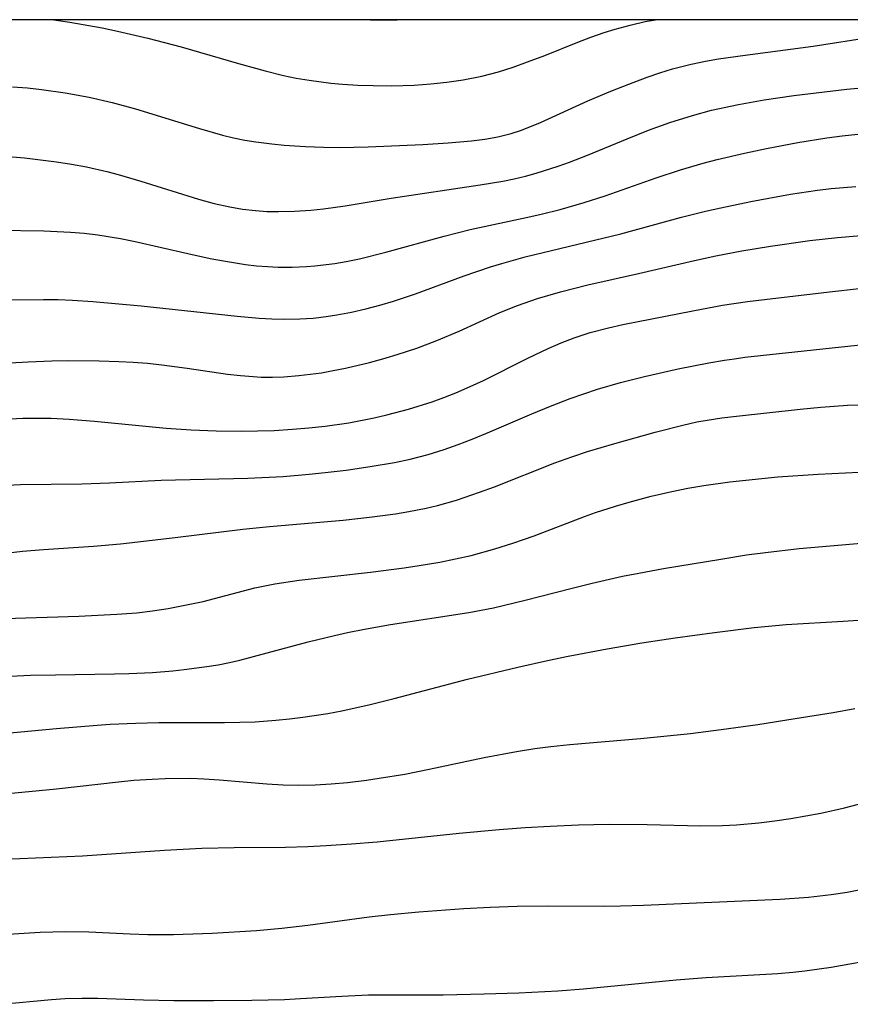
# Model space of a CAD drawing. Extents: x -331 to 331, y -217 to 217.
# Drawn here: x -250 to -199, y 157 to 217 of the extents above; entities that cross this region are included whole.
import ezdxf

# ---------------------------------------------------------------- set-up
doc = ezdxf.new("R2010")
doc.units = 0
doc.layers.add('Meterkurven', color=5, linetype='CONTINUOUS')

msp = doc.modelspace()

# ---------------------------------------------------------------- linework, layer by layer
at = {"layer": 'Meterkurven'}
for p, q in [((330.881, 216.853), (-330.881, 216.853)), ((330.881, 216.853), (-330.881, 216.853)), ((-247.673, 216.853), (-246.72, 216.711)), ((-247.673, 216.853), (-246.72, 216.711)), ((-246.72, 216.711), (-244.751, 216.354)), ((-246.72, 216.711), (-244.751, 216.354)), ((-244.751, 216.354), (-243.827, 216.162)), ((-244.751, 216.354), (-243.827, 216.162)), ((-228.524, 216.853), (-228.448, 216.85)), ((-228.524, 216.853), (-228.448, 216.85)), ((-228.448, 216.85), (-227.522, 216.84)), ((-228.448, 216.85), (-227.522, 216.84)), ((-227.522, 216.84), (-226.917, 216.853)), ((-227.522, 216.84), (-226.917, 216.853)), ((-226.917, 216.853), (-226.904, 216.853)), ((-226.917, 216.853), (-226.904, 216.853)), ((-214.383, 216.073), (-213.72, 216.278)), ((-214.383, 216.073), (-213.72, 216.278)), ((-213.72, 216.278), (-212.813, 216.522)), ((-213.72, 216.278), (-212.813, 216.522)), ((-212.813, 216.522), (-211.896, 216.735)), ((-212.813, 216.522), (-211.896, 216.735)), ((-211.896, 216.735), (-211.286, 216.853)), ((-211.896, 216.735), (-211.286, 216.853)), ((-243.827, 216.162), (-241.987, 215.738)), ((-243.827, 216.162), (-241.987, 215.738)), ((-241.987, 215.738), (-239.985, 215.215)), ((-241.987, 215.738), (-239.985, 215.215)), ((-215.978, 215.49), (-215.184, 215.793)), ((-215.978, 215.49), (-215.184, 215.793)), ((-215.184, 215.793), (-214.383, 216.073)), ((-215.184, 215.793), (-214.383, 216.073)), ((-201.746, 215.251), (-196.818, 216.016)), ((-201.746, 215.251), (-196.818, 216.016)), ((-239.985, 215.215), (-236.513, 214.203)), ((-239.985, 215.215), (-236.513, 214.203)), ((-217.976, 214.689), (-215.978, 215.49)), ((-217.976, 214.689), (-215.978, 215.49)), ((-205.856, 214.712), (-201.746, 215.251)), ((-205.856, 214.712), (-201.746, 215.251)), ((-219.011, 214.295), (-217.976, 214.689)), ((-219.011, 214.295), (-217.976, 214.689)), ((-208.26, 214.351), (-207.463, 214.486)), ((-208.26, 214.351), (-207.463, 214.486)), ((-207.463, 214.486), (-205.856, 214.712)), ((-207.463, 214.486), (-205.856, 214.712)), ((-236.513, 214.203), (-234.889, 213.749)), ((-236.513, 214.203), (-234.889, 213.749)), ((-220.776, 213.706), (-219.889, 213.986)), ((-220.776, 213.706), (-219.889, 213.986)), ((-219.889, 213.986), (-219.011, 214.295)), ((-219.889, 213.986), (-219.011, 214.295)), ((-210.24, 213.876), (-209.121, 214.172)), ((-210.24, 213.876), (-209.121, 214.172)), ((-209.121, 214.172), (-208.26, 214.351)), ((-209.121, 214.172), (-208.26, 214.351)), ((-234.889, 213.749), (-233.783, 213.481)), ((-234.889, 213.749), (-233.783, 213.481)), ((-233.783, 213.481), (-233.01, 213.322)), ((-233.783, 213.481), (-233.01, 213.322)), ((-233.01, 213.322), (-232.233, 213.189)), ((-233.01, 213.322), (-232.233, 213.189)), ((-222.922, 213.21), (-221.79, 213.436)), ((-222.922, 213.21), (-221.79, 213.436)), ((-221.79, 213.436), (-220.776, 213.706)), ((-221.79, 213.436), (-220.776, 213.706)), ((-212.892, 212.961), (-211.782, 213.371)), ((-212.892, 212.961), (-211.782, 213.371)), ((-211.782, 213.371), (-211.014, 213.634)), ((-211.782, 213.371), (-211.014, 213.634)), ((-211.014, 213.634), (-210.24, 213.876)), ((-211.014, 213.634), (-210.24, 213.876)), ((-250.19, 212.798), (-249.269, 212.723)), ((-250.19, 212.798), (-249.269, 212.723)), ((-249.269, 212.723), (-248.423, 212.634)), ((-249.269, 212.723), (-248.423, 212.634)), ((-232.233, 213.189), (-230.915, 213.018)), ((-232.233, 213.189), (-230.915, 213.018)), ((-230.915, 213.018), (-230.211, 212.953)), ((-230.915, 213.018), (-230.211, 212.953)), ((-230.211, 212.953), (-229.289, 212.895)), ((-230.211, 212.953), (-229.289, 212.895)), ((-229.289, 212.895), (-228.366, 212.862)), ((-229.289, 212.895), (-228.366, 212.862)), ((-228.366, 212.862), (-227.234, 212.853)), ((-228.366, 212.862), (-227.234, 212.853)), ((-227.234, 212.853), (-225.873, 212.893)), ((-227.234, 212.853), (-225.873, 212.893)), ((-225.873, 212.893), (-224.873, 212.963)), ((-225.873, 212.893), (-224.873, 212.963)), ((-224.873, 212.963), (-223.895, 213.067)), ((-224.873, 212.963), (-223.895, 213.067)), ((-223.895, 213.067), (-222.922, 213.21)), ((-223.895, 213.067), (-222.922, 213.21)), ((-213.979, 212.531), (-212.892, 212.961)), ((-213.979, 212.531), (-212.892, 212.961)), ((-199.702, 212.641), (-198.012, 212.795)), ((-199.702, 212.641), (-198.012, 212.795)), ((-248.423, 212.634), (-246.985, 212.43)), ((-248.423, 212.634), (-246.985, 212.43)), ((-246.985, 212.43), (-245.548, 212.158)), ((-246.985, 212.43), (-245.548, 212.158)), ((-245.548, 212.158), (-244.156, 211.837)), ((-245.548, 212.158), (-244.156, 211.837)), ((-215.374, 211.946), (-213.979, 212.531)), ((-215.374, 211.946), (-213.979, 212.531)), ((-204.703, 212.004), (-202.916, 212.266)), ((-204.703, 212.004), (-202.916, 212.266)), ((-202.916, 212.266), (-199.702, 212.641)), ((-202.916, 212.266), (-199.702, 212.641)), ((-244.156, 211.837), (-242.737, 211.453)), ((-244.156, 211.837), (-242.737, 211.453)), ((-218.244, 210.642), (-215.374, 211.946)), ((-218.244, 210.642), (-215.374, 211.946)), ((-207.89, 211.37), (-206.263, 211.725)), ((-207.89, 211.37), (-206.263, 211.725)), ((-206.263, 211.725), (-204.703, 212.004)), ((-206.263, 211.725), (-204.703, 212.004)), ((-242.737, 211.453), (-238.873, 210.269)), ((-242.737, 211.453), (-238.873, 210.269)), ((-210.413, 210.626), (-209.037, 211.06)), ((-210.413, 210.626), (-209.037, 211.06)), ((-209.037, 211.06), (-207.89, 211.37)), ((-209.037, 211.06), (-207.89, 211.37)), ((-219.437, 210.158), (-218.879, 210.372)), ((-219.437, 210.158), (-218.879, 210.372)), ((-218.879, 210.372), (-218.244, 210.642)), ((-218.879, 210.372), (-218.244, 210.642)), ((-211.693, 210.163), (-210.413, 210.626)), ((-211.693, 210.163), (-210.413, 210.626)), ((-238.873, 210.269), (-237.475, 209.873)), ((-238.873, 210.269), (-237.475, 209.873)), ((-237.475, 209.873), (-236.805, 209.711)), ((-237.475, 209.873), (-236.805, 209.711)), ((-221.608, 209.622), (-220.822, 209.762)), ((-221.608, 209.622), (-220.822, 209.762)), ((-220.822, 209.762), (-220.002, 209.971)), ((-220.822, 209.762), (-220.002, 209.971)), ((-220.002, 209.971), (-219.437, 210.158)), ((-220.002, 209.971), (-219.437, 210.158)), ((-212.99, 209.643), (-211.693, 210.163)), ((-212.99, 209.643), (-211.693, 210.163)), ((-200.91, 209.702), (-199.977, 209.83)), ((-200.91, 209.702), (-199.977, 209.83)), ((-199.977, 209.83), (-199.042, 209.927)), ((-199.977, 209.83), (-199.042, 209.927)), ((-236.805, 209.711), (-236.13, 209.571)), ((-236.805, 209.711), (-236.13, 209.571)), ((-236.13, 209.571), (-235.452, 209.455)), ((-236.13, 209.571), (-235.452, 209.455)), ((-235.452, 209.455), (-234.494, 209.333)), ((-235.452, 209.455), (-234.494, 209.333)), ((-234.494, 209.333), (-233.746, 209.262)), ((-234.494, 209.333), (-233.746, 209.262)), ((-233.746, 209.262), (-232.445, 209.174)), ((-233.746, 209.262), (-232.445, 209.174)), ((-232.445, 209.174), (-231.357, 209.132)), ((-232.445, 209.174), (-231.357, 209.132)), ((-231.357, 209.132), (-230.393, 209.12)), ((-231.357, 209.132), (-230.393, 209.12)), ((-230.393, 209.12), (-228.668, 209.15)), ((-230.393, 209.12), (-228.668, 209.15)), ((-228.668, 209.15), (-225.349, 209.302)), ((-228.668, 209.15), (-225.349, 209.302)), ((-225.349, 209.302), (-223.822, 209.398)), ((-225.349, 209.302), (-223.822, 209.398)), ((-223.822, 209.398), (-222.404, 209.522)), ((-223.822, 209.398), (-222.404, 209.522)), ((-222.404, 209.522), (-221.608, 209.622)), ((-222.404, 209.522), (-221.608, 209.622)), ((-215.383, 208.646), (-212.99, 209.643)), ((-215.383, 208.646), (-212.99, 209.643)), ((-204.561, 209.058), (-202.671, 209.413)), ((-204.561, 209.058), (-202.671, 209.413)), ((-202.671, 209.413), (-200.91, 209.702)), ((-202.671, 209.413), (-200.91, 209.702)), ((-250.95, 208.625), (-249.452, 208.491)), ((-250.95, 208.625), (-249.452, 208.491)), ((-216.485, 208.223), (-215.383, 208.646)), ((-216.485, 208.223), (-215.383, 208.646)), ((-207.54, 208.392), (-205.894, 208.779)), ((-207.54, 208.392), (-205.894, 208.779)), ((-205.894, 208.779), (-204.561, 209.058)), ((-205.894, 208.779), (-204.561, 209.058)), ((-249.452, 208.491), (-247.511, 208.257)), ((-249.452, 208.491), (-247.511, 208.257)), ((-247.511, 208.257), (-246.602, 208.119)), ((-247.511, 208.257), (-246.602, 208.119)), ((-246.602, 208.119), (-245.697, 207.953)), ((-246.602, 208.119), (-245.697, 207.953)), ((-245.697, 207.953), (-244.472, 207.671)), ((-245.697, 207.953), (-244.472, 207.671)), ((-218.501, 207.564), (-217.168, 207.983)), ((-218.501, 207.564), (-217.168, 207.983)), ((-217.168, 207.983), (-216.485, 208.223)), ((-217.168, 207.983), (-216.485, 208.223)), ((-209.758, 207.772), (-208.396, 208.166)), ((-209.758, 207.772), (-208.396, 208.166)), ((-208.396, 208.166), (-207.54, 208.392)), ((-208.396, 208.166), (-207.54, 208.392)), ((-244.472, 207.671), (-243.784, 207.488)), ((-244.472, 207.671), (-243.784, 207.488)), ((-243.784, 207.488), (-242.415, 207.086)), ((-243.784, 207.488), (-242.415, 207.086)), ((-219.826, 207.23), (-219.15, 207.388)), ((-219.826, 207.23), (-219.15, 207.388)), ((-219.15, 207.388), (-218.501, 207.564)), ((-219.15, 207.388), (-218.501, 207.564)), ((-211.244, 207.283), (-209.758, 207.772)), ((-211.244, 207.283), (-209.758, 207.772)), ((-242.415, 207.086), (-238.93, 205.992)), ((-242.415, 207.086), (-238.93, 205.992)), ((-227.264, 206.063), (-221.886, 206.853)), ((-227.264, 206.063), (-221.886, 206.853)), ((-221.886, 206.853), (-220.508, 207.091)), ((-221.886, 206.853), (-220.508, 207.091)), ((-220.508, 207.091), (-219.826, 207.23)), ((-220.508, 207.091), (-219.826, 207.23)), ((-214.325, 206.185), (-211.244, 207.283)), ((-214.325, 206.185), (-211.244, 207.283)), ((-200.656, 206.631), (-199.148, 206.766)), ((-200.656, 206.631), (-199.148, 206.766)), ((-215.594, 205.785), (-214.325, 206.185)), ((-215.594, 205.785), (-214.325, 206.185)), ((-205.501, 205.854), (-203.11, 206.287)), ((-205.501, 205.854), (-203.11, 206.287)), ((-203.11, 206.287), (-201.473, 206.531)), ((-203.11, 206.287), (-201.473, 206.531)), ((-201.473, 206.531), (-200.656, 206.631)), ((-201.473, 206.531), (-200.656, 206.631)), ((-238.93, 205.992), (-237.982, 205.736)), ((-238.93, 205.992), (-237.982, 205.736)), ((-237.982, 205.736), (-237.027, 205.523)), ((-237.982, 205.736), (-237.027, 205.523)), ((-231.373, 205.409), (-230.049, 205.594)), ((-231.373, 205.409), (-230.049, 205.594)), ((-230.049, 205.594), (-227.264, 206.063)), ((-230.049, 205.594), (-227.264, 206.063)), ((-217.052, 205.37), (-215.594, 205.785)), ((-217.052, 205.37), (-215.594, 205.785)), ((-207.33, 205.474), (-205.501, 205.854)), ((-207.33, 205.474), (-205.501, 205.854)), ((-237.027, 205.523), (-236.257, 205.39)), ((-237.027, 205.523), (-236.257, 205.39)), ((-236.257, 205.39), (-235.482, 205.298)), ((-236.257, 205.39), (-235.482, 205.298)), ((-235.482, 205.298), (-234.786, 205.254)), ((-235.482, 205.298), (-234.786, 205.254)), ((-234.786, 205.254), (-234.086, 205.242)), ((-234.786, 205.254), (-234.086, 205.242)), ((-234.086, 205.242), (-233.109, 205.266)), ((-234.086, 205.242), (-233.109, 205.266)), ((-233.109, 205.266), (-232.13, 205.332)), ((-233.109, 205.266), (-232.13, 205.332)), ((-232.13, 205.332), (-231.373, 205.409)), ((-232.13, 205.332), (-231.373, 205.409)), ((-218.993, 204.898), (-218.193, 205.081)), ((-218.993, 204.898), (-218.193, 205.081)), ((-218.193, 205.081), (-217.052, 205.37)), ((-218.193, 205.081), (-217.052, 205.37)), ((-209.712, 204.904), (-208.248, 205.266)), ((-209.712, 204.904), (-208.248, 205.266)), ((-208.248, 205.266), (-207.33, 205.474)), ((-208.248, 205.266), (-207.33, 205.474)), ((-222.488, 204.149), (-218.993, 204.898)), ((-222.488, 204.149), (-218.993, 204.898)), ((-213.365, 203.905), (-209.712, 204.904)), ((-213.365, 203.905), (-209.712, 204.904)), ((-251.76, 204.136), (-248.292, 204.084)), ((-251.76, 204.136), (-248.292, 204.084)), ((-248.292, 204.084), (-246.661, 204.001)), ((-248.292, 204.084), (-246.661, 204.001)), ((-246.661, 204.001), (-245.843, 203.928)), ((-246.661, 204.001), (-245.843, 203.928)), ((-245.843, 203.928), (-245.027, 203.832)), ((-245.843, 203.928), (-245.027, 203.832)), ((-245.027, 203.832), (-243.643, 203.61)), ((-245.027, 203.832), (-243.643, 203.61)), ((-224.067, 203.745), (-222.488, 204.149)), ((-224.067, 203.745), (-222.488, 204.149)), ((-219.154, 202.497), (-213.365, 203.905)), ((-219.154, 202.497), (-213.365, 203.905)), ((-200.256, 203.682), (-197.984, 203.874)), ((-200.256, 203.682), (-197.984, 203.874)), ((-243.643, 203.61), (-242.763, 203.431)), ((-243.643, 203.61), (-242.763, 203.431)), ((-242.763, 203.431), (-239.578, 202.7)), ((-242.763, 203.431), (-239.578, 202.7)), ((-227.591, 202.777), (-224.067, 203.745)), ((-227.591, 202.777), (-224.067, 203.745)), ((-204.316, 203.154), (-201.946, 203.487)), ((-204.316, 203.154), (-201.946, 203.487)), ((-201.946, 203.487), (-200.256, 203.682)), ((-201.946, 203.487), (-200.256, 203.682)), ((-239.578, 202.7), (-238.227, 202.409)), ((-239.578, 202.7), (-238.227, 202.409)), ((-229.183, 202.38), (-227.591, 202.777)), ((-229.183, 202.38), (-227.591, 202.777)), ((-207.628, 202.566), (-206.048, 202.866)), ((-207.628, 202.566), (-206.048, 202.866)), ((-206.048, 202.866), (-204.316, 203.154)), ((-206.048, 202.866), (-204.316, 203.154)), ((-238.227, 202.409), (-237.409, 202.252)), ((-238.227, 202.409), (-237.409, 202.252)), ((-237.409, 202.252), (-236.081, 202.042)), ((-237.409, 202.252), (-236.081, 202.042)), ((-236.081, 202.042), (-235.415, 201.964)), ((-236.081, 202.042), (-235.415, 201.964)), ((-231.881, 201.957), (-230.68, 202.1)), ((-231.881, 201.957), (-230.68, 202.1)), ((-230.68, 202.1), (-229.997, 202.214)), ((-230.68, 202.1), (-229.997, 202.214)), ((-229.997, 202.214), (-229.183, 202.38)), ((-229.997, 202.214), (-229.183, 202.38)), ((-221.254, 201.903), (-220.577, 202.108)), ((-221.254, 201.903), (-220.577, 202.108)), ((-220.577, 202.108), (-219.154, 202.497)), ((-220.577, 202.108), (-219.154, 202.497)), ((-212.305, 201.487), (-208.909, 202.289)), ((-212.305, 201.487), (-208.909, 202.289)), ((-208.909, 202.289), (-207.628, 202.566)), ((-208.909, 202.289), (-207.628, 202.566)), ((-235.415, 201.964), (-234.761, 201.909)), ((-235.415, 201.964), (-234.761, 201.909)), ((-234.761, 201.909), (-234.105, 201.878)), ((-234.761, 201.909), (-234.105, 201.878)), ((-234.105, 201.878), (-233.251, 201.877)), ((-234.105, 201.878), (-233.251, 201.877)), ((-233.251, 201.877), (-232.397, 201.916)), ((-233.251, 201.877), (-232.397, 201.916)), ((-232.397, 201.916), (-231.881, 201.957)), ((-232.397, 201.916), (-231.881, 201.957)), ((-222.857, 201.348), (-221.254, 201.903)), ((-222.857, 201.348), (-221.254, 201.903)), ((-215.365, 200.813), (-212.305, 201.487)), ((-215.365, 200.813), (-212.305, 201.487)), ((-225.805, 200.264), (-222.857, 201.348)), ((-225.805, 200.264), (-222.857, 201.348)), ((-217.021, 200.395), (-215.365, 200.813)), ((-217.021, 200.395), (-215.365, 200.813)), ((-227.12, 199.83), (-225.805, 200.264)), ((-227.12, 199.83), (-225.805, 200.264)), ((-218.415, 199.983), (-217.021, 200.395)), ((-218.415, 199.983), (-217.021, 200.395)), ((-205.708, 199.794), (-200.754, 200.385)), ((-205.708, 199.794), (-200.754, 200.385)), ((-200.754, 200.385), (-198.945, 200.58)), ((-200.754, 200.385), (-198.945, 200.58)), ((-251.487, 199.89), (-248.307, 199.922)), ((-251.487, 199.89), (-248.307, 199.922)), ((-248.307, 199.922), (-247.425, 199.914)), ((-248.307, 199.922), (-247.425, 199.914)), ((-247.425, 199.914), (-246.543, 199.885)), ((-247.425, 199.914), (-246.543, 199.885)), ((-246.543, 199.885), (-245.322, 199.809)), ((-246.543, 199.885), (-245.322, 199.809)), ((-245.322, 199.809), (-242.404, 199.544)), ((-245.322, 199.809), (-242.404, 199.544)), ((-227.957, 199.58), (-227.12, 199.83)), ((-227.957, 199.58), (-227.12, 199.83)), ((-219.63, 199.564), (-218.415, 199.983)), ((-219.63, 199.564), (-218.415, 199.983)), ((-207.217, 199.573), (-205.708, 199.794)), ((-207.217, 199.573), (-205.708, 199.794)), ((-242.404, 199.544), (-236.583, 198.906)), ((-242.404, 199.544), (-236.583, 198.906)), ((-230.551, 198.991), (-229.673, 199.155)), ((-230.551, 198.991), (-229.673, 199.155)), ((-229.673, 199.155), (-228.8, 199.355)), ((-229.673, 199.155), (-228.8, 199.355)), ((-228.8, 199.355), (-227.957, 199.58)), ((-228.8, 199.355), (-227.957, 199.58)), ((-223.154, 198.008), (-220.696, 199.132)), ((-223.154, 198.008), (-220.696, 199.132)), ((-220.696, 199.132), (-219.63, 199.564)), ((-220.696, 199.132), (-219.63, 199.564)), ((-213.252, 198.402), (-209.026, 199.241)), ((-213.252, 198.402), (-209.026, 199.241)), ((-209.026, 199.241), (-207.217, 199.573)), ((-209.026, 199.241), (-207.217, 199.573)), ((-236.583, 198.906), (-235.265, 198.791)), ((-236.583, 198.906), (-235.265, 198.791)), ((-235.265, 198.791), (-234.49, 198.745)), ((-235.265, 198.791), (-234.49, 198.745)), ((-234.49, 198.745), (-233.717, 198.725)), ((-234.49, 198.745), (-233.717, 198.725)), ((-233.717, 198.725), (-232.794, 198.744)), ((-233.717, 198.725), (-232.794, 198.744)), ((-232.794, 198.744), (-231.992, 198.802)), ((-232.794, 198.744), (-231.992, 198.802)), ((-231.992, 198.802), (-231.193, 198.894)), ((-231.992, 198.802), (-231.193, 198.894)), ((-231.193, 198.894), (-230.551, 198.991)), ((-231.193, 198.894), (-230.551, 198.991)), ((-214.12, 198.214), (-213.252, 198.402)), ((-214.12, 198.214), (-213.252, 198.402)), ((-224.499, 197.436), (-223.154, 198.008)), ((-224.499, 197.436), (-223.154, 198.008)), ((-216.195, 197.6), (-215.231, 197.922)), ((-216.195, 197.6), (-215.231, 197.922)), ((-215.231, 197.922), (-214.12, 198.214)), ((-215.231, 197.922), (-214.12, 198.214)), ((-225.719, 196.982), (-224.499, 197.436)), ((-225.719, 196.982), (-224.499, 197.436)), ((-217.769, 196.955), (-216.986, 197.292)), ((-217.769, 196.955), (-216.986, 197.292)), ((-216.986, 197.292), (-216.195, 197.6)), ((-216.986, 197.292), (-216.195, 197.6)), ((-204.928, 196.537), (-198.517, 197.21)), ((-204.928, 196.537), (-198.517, 197.21)), ((-226.902, 196.591), (-225.719, 196.982)), ((-226.902, 196.591), (-225.719, 196.982)), ((-218.545, 196.598), (-217.769, 196.955)), ((-218.545, 196.598), (-217.769, 196.955)), ((-252.129, 195.998), (-249.231, 196.155)), ((-252.129, 195.998), (-249.231, 196.155)), ((-249.231, 196.155), (-247.795, 196.208)), ((-249.231, 196.155), (-247.795, 196.208)), ((-247.795, 196.208), (-246.769, 196.228)), ((-247.795, 196.208), (-246.769, 196.228)), ((-246.769, 196.228), (-244.927, 196.218)), ((-246.769, 196.228), (-244.927, 196.218)), ((-244.927, 196.218), (-243.74, 196.176)), ((-244.927, 196.218), (-243.74, 196.176)), ((-243.74, 196.176), (-242.872, 196.127)), ((-243.74, 196.176), (-242.872, 196.127)), ((-242.872, 196.127), (-242.007, 196.061)), ((-242.872, 196.127), (-242.007, 196.061)), ((-242.007, 196.061), (-241.143, 195.974)), ((-242.007, 196.061), (-241.143, 195.974)), ((-230.042, 195.765), (-228.586, 196.112)), ((-230.042, 195.765), (-228.586, 196.112)), ((-228.586, 196.112), (-227.777, 196.334)), ((-228.586, 196.112), (-227.777, 196.334)), ((-227.777, 196.334), (-227.568, 196.391)), ((-227.777, 196.334), (-227.568, 196.391)), ((-227.568, 196.391), (-226.902, 196.591)), ((-227.568, 196.391), (-226.902, 196.591)), ((-221.678, 195.029), (-219.072, 196.334)), ((-221.678, 195.029), (-219.072, 196.334)), ((-219.072, 196.334), (-218.545, 196.598)), ((-219.072, 196.334), (-218.545, 196.598)), ((-209.898, 195.726), (-208.052, 196.087)), ((-209.898, 195.726), (-208.052, 196.087)), ((-208.052, 196.087), (-207.096, 196.249)), ((-208.052, 196.087), (-207.096, 196.249)), ((-207.096, 196.249), (-206.503, 196.334)), ((-207.096, 196.249), (-206.503, 196.334)), ((-206.503, 196.334), (-205.868, 196.424)), ((-206.503, 196.334), (-205.868, 196.424)), ((-205.868, 196.424), (-204.928, 196.537)), ((-205.868, 196.424), (-204.928, 196.537)), ((-241.143, 195.974), (-239.613, 195.768)), ((-241.143, 195.974), (-239.613, 195.768)), ((-239.613, 195.768), (-237.175, 195.407)), ((-239.613, 195.768), (-237.175, 195.407)), ((-232.85, 195.318), (-231.483, 195.494)), ((-232.85, 195.318), (-231.483, 195.494)), ((-231.483, 195.494), (-230.774, 195.617)), ((-231.483, 195.494), (-230.774, 195.617)), ((-230.774, 195.617), (-230.042, 195.765)), ((-230.774, 195.617), (-230.042, 195.765)), ((-211.948, 195.264), (-209.898, 195.726)), ((-211.948, 195.264), (-209.898, 195.726)), ((-237.175, 195.407), (-236.394, 195.317)), ((-237.175, 195.407), (-236.394, 195.317)), ((-236.394, 195.317), (-235.614, 195.254)), ((-236.394, 195.317), (-235.614, 195.254)), ((-235.614, 195.254), (-235.135, 195.232)), ((-235.614, 195.254), (-235.135, 195.232)), ((-235.135, 195.232), (-234.446, 195.227)), ((-235.135, 195.232), (-234.446, 195.227)), ((-234.446, 195.227), (-233.757, 195.249)), ((-234.446, 195.227), (-233.757, 195.249)), ((-233.757, 195.249), (-232.85, 195.318)), ((-233.757, 195.249), (-232.85, 195.318)), ((-222.486, 194.65), (-221.678, 195.029)), ((-222.486, 194.65), (-221.678, 195.029)), ((-214.78, 194.489), (-213.397, 194.894)), ((-214.78, 194.489), (-213.397, 194.894)), ((-213.397, 194.894), (-211.948, 195.264)), ((-213.397, 194.894), (-211.948, 195.264)), ((-224.074, 193.997), (-223.359, 194.277)), ((-224.074, 193.997), (-223.359, 194.277)), ((-223.359, 194.277), (-222.486, 194.65)), ((-223.359, 194.277), (-222.486, 194.65)), ((-215.609, 194.22), (-214.78, 194.489)), ((-215.609, 194.22), (-214.78, 194.489)), ((-226.223, 193.282), (-224.797, 193.737)), ((-226.223, 193.282), (-224.797, 193.737)), ((-224.797, 193.737), (-224.074, 193.997)), ((-224.797, 193.737), (-224.074, 193.997)), ((-217.632, 193.477), (-216.431, 193.933)), ((-217.632, 193.477), (-216.431, 193.933)), ((-216.431, 193.933), (-215.609, 194.22)), ((-216.431, 193.933), (-215.609, 194.22)), ((-227.536, 192.934), (-226.223, 193.282)), ((-227.536, 192.934), (-226.223, 193.282)), ((-218.76, 193.011), (-217.632, 193.477)), ((-218.76, 193.011), (-217.632, 193.477)), ((-206.373, 192.865), (-202.523, 193.287)), ((-206.373, 192.865), (-202.523, 193.287)), ((-202.523, 193.287), (-201.279, 193.408)), ((-202.523, 193.287), (-201.279, 193.408)), ((-201.279, 193.408), (-199.662, 193.522)), ((-201.279, 193.408), (-199.662, 193.522)), ((-199.662, 193.522), (-198.155, 193.57)), ((-199.662, 193.522), (-198.155, 193.57)), ((-251.232, 192.646), (-249.545, 192.736)), ((-251.232, 192.646), (-249.545, 192.736)), ((-249.545, 192.736), (-248.7, 192.748)), ((-249.545, 192.736), (-248.7, 192.748)), ((-248.7, 192.748), (-247.84, 192.732)), ((-248.7, 192.748), (-247.84, 192.732)), ((-247.84, 192.732), (-246.75, 192.676)), ((-247.84, 192.732), (-246.75, 192.676)), ((-246.75, 192.676), (-245.226, 192.554)), ((-246.75, 192.676), (-245.226, 192.554)), ((-245.226, 192.554), (-240.887, 192.127)), ((-245.226, 192.554), (-240.887, 192.127)), ((-231.262, 192.259), (-229.838, 192.461)), ((-231.262, 192.259), (-229.838, 192.461)), ((-229.838, 192.461), (-228.3, 192.758)), ((-229.838, 192.461), (-228.3, 192.758)), ((-228.3, 192.758), (-227.536, 192.934)), ((-228.3, 192.758), (-227.536, 192.934)), ((-221.308, 191.916), (-218.76, 193.011)), ((-221.308, 191.916), (-218.76, 193.011)), ((-209.614, 192.328), (-208.771, 192.51)), ((-209.614, 192.328), (-208.771, 192.51)), ((-208.771, 192.51), (-208.151, 192.623)), ((-208.771, 192.51), (-208.151, 192.623)), ((-208.151, 192.623), (-207.264, 192.755)), ((-208.151, 192.623), (-207.264, 192.755)), ((-207.264, 192.755), (-206.373, 192.865)), ((-207.264, 192.755), (-206.373, 192.865)), ((-240.887, 192.127), (-239.37, 192.028)), ((-240.887, 192.127), (-239.37, 192.028)), ((-239.37, 192.028), (-237.854, 191.973)), ((-239.37, 192.028), (-237.854, 191.973)), ((-237.854, 191.973), (-236.341, 191.958)), ((-237.854, 191.973), (-236.341, 191.958)), ((-236.341, 191.958), (-235.349, 191.971)), ((-236.341, 191.958), (-235.349, 191.971)), ((-235.349, 191.971), (-234.357, 192.005)), ((-235.349, 191.971), (-234.357, 192.005)), ((-234.357, 192.005), (-233.234, 192.073)), ((-234.357, 192.005), (-233.234, 192.073)), ((-233.234, 192.073), (-232.246, 192.155)), ((-233.234, 192.073), (-232.246, 192.155)), ((-232.246, 192.155), (-231.262, 192.259)), ((-232.246, 192.155), (-231.262, 192.259)), ((-222.361, 191.479), (-221.308, 191.916)), ((-222.361, 191.479), (-221.308, 191.916)), ((-213.742, 191.214), (-211.288, 191.899)), ((-213.742, 191.214), (-211.288, 191.899)), ((-211.288, 191.899), (-209.614, 192.328)), ((-211.288, 191.899), (-209.614, 192.328)), ((-223.208, 191.148), (-222.361, 191.479)), ((-223.208, 191.148), (-222.361, 191.479)), ((-225.025, 190.539), (-224.061, 190.841)), ((-225.025, 190.539), (-224.061, 190.841)), ((-224.061, 190.841), (-223.208, 191.148)), ((-224.061, 190.841), (-223.208, 191.148)), ((-216.336, 190.407), (-215.391, 190.721)), ((-216.336, 190.407), (-215.391, 190.721)), ((-215.391, 190.721), (-213.742, 191.214)), ((-215.391, 190.721), (-213.742, 191.214)), ((-228.548, 189.812), (-227.064, 190.069)), ((-228.548, 189.812), (-227.064, 190.069)), ((-227.064, 190.069), (-226.114, 190.265)), ((-227.064, 190.069), (-226.114, 190.265)), ((-226.114, 190.265), (-225.025, 190.539)), ((-226.114, 190.265), (-225.025, 190.539)), ((-217.367, 190.033), (-216.336, 190.407)), ((-217.367, 190.033), (-216.336, 190.407)), ((-231.259, 189.445), (-229.987, 189.602)), ((-231.259, 189.445), (-229.987, 189.602)), ((-229.987, 189.602), (-228.548, 189.812)), ((-229.987, 189.602), (-228.548, 189.812)), ((-221.018, 188.594), (-217.367, 190.033)), ((-221.018, 188.594), (-217.367, 190.033)), ((-201.439, 189.349), (-196.916, 189.563)), ((-201.439, 189.349), (-196.916, 189.563)), ((-244.31, 188.835), (-241.186, 188.986)), ((-244.31, 188.835), (-241.186, 188.986)), ((-241.186, 188.986), (-235.936, 189.113)), ((-241.186, 188.986), (-235.936, 189.113)), ((-235.936, 189.113), (-233.809, 189.216)), ((-235.936, 189.113), (-233.809, 189.216)), ((-233.809, 189.216), (-232.225, 189.344)), ((-233.809, 189.216), (-232.225, 189.344)), ((-232.225, 189.344), (-231.259, 189.445)), ((-232.225, 189.344), (-231.259, 189.445)), ((-208.357, 188.659), (-206.779, 188.882)), ((-208.357, 188.659), (-206.779, 188.882)), ((-206.779, 188.882), (-205.815, 188.996)), ((-206.779, 188.882), (-205.815, 188.996)), ((-205.815, 188.996), (-203.883, 189.184)), ((-205.815, 188.996), (-203.883, 189.184)), ((-203.883, 189.184), (-201.439, 189.349)), ((-203.883, 189.184), (-201.439, 189.349)), ((-250.501, 188.686), (-249.699, 188.729)), ((-250.501, 188.686), (-249.699, 188.729)), ((-249.699, 188.729), (-245.978, 188.771)), ((-249.699, 188.729), (-245.978, 188.771)), ((-245.978, 188.771), (-244.31, 188.835)), ((-245.978, 188.771), (-244.31, 188.835)), ((-221.922, 188.254), (-221.018, 188.594)), ((-221.922, 188.254), (-221.018, 188.594)), ((-211.541, 188.024), (-210.28, 188.311)), ((-211.541, 188.024), (-210.28, 188.311)), ((-210.28, 188.311), (-209.321, 188.497)), ((-210.28, 188.311), (-209.321, 188.497)), ((-209.321, 188.497), (-208.357, 188.659)), ((-209.321, 188.497), (-208.357, 188.659)), ((-224.468, 187.458), (-223.312, 187.781)), ((-224.468, 187.458), (-223.312, 187.781)), ((-223.312, 187.781), (-221.922, 188.254)), ((-223.312, 187.781), (-221.922, 188.254)), ((-212.875, 187.669), (-211.541, 188.024)), ((-212.875, 187.669), (-211.541, 188.024)), ((-227.008, 186.955), (-226.194, 187.091)), ((-227.008, 186.955), (-226.194, 187.091)), ((-226.194, 187.091), (-225.148, 187.299)), ((-226.194, 187.091), (-225.148, 187.299)), ((-225.148, 187.299), (-224.468, 187.458)), ((-225.148, 187.299), (-224.468, 187.458)), ((-214.898, 187.036), (-213.695, 187.427)), ((-214.898, 187.036), (-213.695, 187.427)), ((-213.695, 187.427), (-212.875, 187.669)), ((-213.695, 187.427), (-212.875, 187.669)), ((-234.627, 186.195), (-230.174, 186.571)), ((-234.627, 186.195), (-230.174, 186.571)), ((-230.174, 186.571), (-228.575, 186.743)), ((-230.174, 186.571), (-228.575, 186.743)), ((-228.575, 186.743), (-227.008, 186.955)), ((-228.575, 186.743), (-227.008, 186.955)), ((-218.626, 185.626), (-215.564, 186.798)), ((-218.626, 185.626), (-215.564, 186.798)), ((-215.564, 186.798), (-214.898, 187.036)), ((-215.564, 186.798), (-214.898, 187.036)), ((-240.333, 185.512), (-236.241, 186.035)), ((-240.333, 185.512), (-236.241, 186.035)), ((-236.241, 186.035), (-234.627, 186.195)), ((-236.241, 186.035), (-234.627, 186.195)), ((-243.637, 185.134), (-240.333, 185.512)), ((-243.637, 185.134), (-240.333, 185.512)), ((-219.907, 185.175), (-218.626, 185.626)), ((-219.907, 185.175), (-218.626, 185.626)), ((-202.579, 184.846), (-197.461, 185.304)), ((-202.579, 184.846), (-197.461, 185.304)), ((-249.575, 184.687), (-248.308, 184.8)), ((-249.575, 184.687), (-248.308, 184.8)), ((-248.308, 184.8), (-245.286, 184.997)), ((-248.308, 184.8), (-245.286, 184.997)), ((-245.286, 184.997), (-243.637, 185.134)), ((-245.286, 184.997), (-243.637, 185.134)), ((-222.429, 184.435), (-220.997, 184.83)), ((-222.429, 184.435), (-220.997, 184.83)), ((-220.997, 184.83), (-219.907, 185.175)), ((-220.997, 184.83), (-219.907, 185.175)), ((-204.629, 184.619), (-202.579, 184.846)), ((-204.629, 184.619), (-202.579, 184.846)), ((-251.516, 184.464), (-249.575, 184.687)), ((-251.516, 184.464), (-249.575, 184.687)), ((-224.331, 184.034), (-223.376, 184.221)), ((-224.331, 184.034), (-223.376, 184.221)), ((-223.376, 184.221), (-222.429, 184.435)), ((-223.376, 184.221), (-222.429, 184.435)), ((-210.79, 183.636), (-207.316, 184.217)), ((-210.79, 183.636), (-207.316, 184.217)), ((-207.316, 184.217), (-205.765, 184.463)), ((-207.316, 184.217), (-205.765, 184.463)), ((-205.765, 184.463), (-204.629, 184.619)), ((-205.765, 184.463), (-204.629, 184.619)), ((-228.527, 183.424), (-226.487, 183.685)), ((-228.527, 183.424), (-226.487, 183.685)), ((-226.487, 183.685), (-225.567, 183.824)), ((-226.487, 183.685), (-225.567, 183.824)), ((-225.567, 183.824), (-224.331, 184.034)), ((-225.567, 183.824), (-224.331, 184.034)), ((-212.29, 183.369), (-210.79, 183.636)), ((-212.29, 183.369), (-210.79, 183.636)), ((-234.299, 182.726), (-232.832, 182.946)), ((-234.299, 182.726), (-232.832, 182.946)), ((-232.832, 182.946), (-228.527, 183.424)), ((-232.832, 182.946), (-228.527, 183.424)), ((-215.103, 182.764), (-213.264, 183.175)), ((-215.103, 182.764), (-213.264, 183.175)), ((-213.264, 183.175), (-212.29, 183.369)), ((-213.264, 183.175), (-212.29, 183.369)), ((-238.654, 181.658), (-235.525, 182.472)), ((-238.654, 181.658), (-235.525, 182.472)), ((-235.525, 182.472), (-234.299, 182.726)), ((-235.525, 182.472), (-234.299, 182.726)), ((-219.158, 181.728), (-216.407, 182.444)), ((-219.158, 181.728), (-216.407, 182.444)), ((-216.407, 182.444), (-215.103, 182.764)), ((-216.407, 182.444), (-215.103, 182.764)), ((-221.083, 181.273), (-219.158, 181.728)), ((-221.083, 181.273), (-219.158, 181.728)), ((-241.709, 181.085), (-240.761, 181.229)), ((-241.709, 181.085), (-240.761, 181.229)), ((-240.761, 181.229), (-239.552, 181.457)), ((-240.761, 181.229), (-239.552, 181.457)), ((-239.552, 181.457), (-238.654, 181.658)), ((-239.552, 181.457), (-238.654, 181.658)), ((-222.563, 180.989), (-221.083, 181.273)), ((-222.563, 180.989), (-221.083, 181.273)), ((-250.641, 180.628), (-246.167, 180.754)), ((-250.641, 180.628), (-246.167, 180.754)), ((-246.167, 180.754), (-243.876, 180.873)), ((-246.167, 180.754), (-243.876, 180.873)), ((-243.876, 180.873), (-242.661, 180.972)), ((-243.876, 180.873), (-242.661, 180.972)), ((-242.661, 180.972), (-241.709, 181.085)), ((-242.661, 180.972), (-241.709, 181.085)), ((-227.317, 180.257), (-222.563, 180.989)), ((-227.317, 180.257), (-222.563, 180.989)), ((-199.919, 180.46), (-199.011, 180.527)), ((-199.919, 180.46), (-199.011, 180.527)), ((-229.909, 179.77), (-228.888, 179.978)), ((-229.909, 179.77), (-228.888, 179.978)), ((-228.888, 179.978), (-227.317, 180.257)), ((-228.888, 179.978), (-227.317, 180.257)), ((-207.714, 179.78), (-205.298, 180.074)), ((-207.714, 179.78), (-205.298, 180.074)), ((-205.298, 180.074), (-203.375, 180.259)), ((-205.298, 180.074), (-203.375, 180.259)), ((-203.375, 180.259), (-199.919, 180.46)), ((-203.375, 180.259), (-199.919, 180.46)), ((-232.294, 179.2), (-230.707, 179.59)), ((-232.294, 179.2), (-230.707, 179.59)), ((-230.707, 179.59), (-229.909, 179.77)), ((-230.707, 179.59), (-229.909, 179.77)), ((-212.111, 179.146), (-210.089, 179.457)), ((-212.111, 179.146), (-210.089, 179.457)), ((-210.089, 179.457), (-207.714, 179.78)), ((-210.089, 179.457), (-207.714, 179.78)), ((-236.429, 178.098), (-232.294, 179.2)), ((-236.429, 178.098), (-232.294, 179.2)), ((-216.554, 178.341), (-214.209, 178.786)), ((-216.554, 178.341), (-214.209, 178.786)), ((-214.209, 178.786), (-212.111, 179.146)), ((-214.209, 178.786), (-212.111, 179.146)), ((-217.801, 178.078), (-216.554, 178.341)), ((-217.801, 178.078), (-216.554, 178.341)), ((-239.801, 177.528), (-238.42, 177.711)), ((-239.801, 177.528), (-238.42, 177.711)), ((-238.42, 177.711), (-237.73, 177.825)), ((-238.42, 177.711), (-237.73, 177.825)), ((-237.73, 177.825), (-237.045, 177.959)), ((-237.73, 177.825), (-237.045, 177.959)), ((-237.045, 177.959), (-236.429, 178.098)), ((-237.045, 177.959), (-236.429, 178.098)), ((-222.651, 176.941), (-219.599, 177.673)), ((-222.651, 176.941), (-219.599, 177.673)), ((-219.599, 177.673), (-217.801, 178.078)), ((-219.599, 177.673), (-217.801, 178.078)), ((-251.452, 177.083), (-249.089, 177.181)), ((-251.452, 177.083), (-249.089, 177.181)), ((-249.089, 177.181), (-247.585, 177.217)), ((-249.089, 177.181), (-247.585, 177.217)), ((-247.585, 177.217), (-244.004, 177.271)), ((-247.585, 177.217), (-244.004, 177.271)), ((-244.004, 177.271), (-243.139, 177.293)), ((-244.004, 177.271), (-243.139, 177.293)), ((-243.139, 177.293), (-241.719, 177.358)), ((-243.139, 177.293), (-241.719, 177.358)), ((-241.719, 177.358), (-240.481, 177.456)), ((-241.719, 177.358), (-240.481, 177.456)), ((-240.481, 177.456), (-239.801, 177.528)), ((-240.481, 177.456), (-239.801, 177.528)), ((-227.095, 175.773), (-222.651, 176.941)), ((-227.095, 175.773), (-222.651, 176.941)), ((-228.537, 175.414), (-227.095, 175.773)), ((-228.537, 175.414), (-227.095, 175.773)), ((-230.246, 175.035), (-228.537, 175.414)), ((-230.246, 175.035), (-228.537, 175.414)), ((-200.527, 174.938), (-199.212, 175.181)), ((-200.527, 174.938), (-199.212, 175.181)), ((-233.425, 174.548), (-232.608, 174.643)), ((-233.425, 174.548), (-232.608, 174.643)), ((-232.608, 174.643), (-231.108, 174.87)), ((-232.608, 174.643), (-231.108, 174.87)), ((-231.108, 174.87), (-230.246, 175.035)), ((-231.108, 174.87), (-230.246, 175.035)), ((-202.816, 174.563), (-200.527, 174.938)), ((-202.816, 174.563), (-200.527, 174.938)), ((-247.513, 173.959), (-245.052, 174.17)), ((-247.513, 173.959), (-245.052, 174.17)), ((-245.052, 174.17), (-244.261, 174.222)), ((-245.052, 174.17), (-244.261, 174.222)), ((-244.261, 174.222), (-242.718, 174.289)), ((-244.261, 174.222), (-242.718, 174.289)), ((-242.718, 174.289), (-241.323, 174.317)), ((-242.718, 174.289), (-241.323, 174.317)), ((-241.323, 174.317), (-237.363, 174.324)), ((-241.323, 174.317), (-237.363, 174.324)), ((-237.363, 174.324), (-236.428, 174.339)), ((-237.363, 174.324), (-236.428, 174.339)), ((-236.428, 174.339), (-235.496, 174.375)), ((-236.428, 174.339), (-235.496, 174.375)), ((-235.496, 174.375), (-234.244, 174.468)), ((-235.496, 174.375), (-234.244, 174.468)), ((-234.244, 174.468), (-233.425, 174.548)), ((-234.244, 174.468), (-233.425, 174.548)), ((-207.296, 173.894), (-205.089, 174.215)), ((-207.296, 173.894), (-205.089, 174.215)), ((-205.089, 174.215), (-202.816, 174.563)), ((-205.089, 174.215), (-202.816, 174.563)), ((-250.536, 173.675), (-247.513, 173.959)), ((-250.536, 173.675), (-247.513, 173.959)), ((-212.189, 173.353), (-209.151, 173.657)), ((-212.189, 173.353), (-209.151, 173.657)), ((-209.151, 173.657), (-207.296, 173.894)), ((-209.151, 173.657), (-207.296, 173.894)), ((-218.579, 172.746), (-217.607, 172.878)), ((-218.579, 172.746), (-217.607, 172.878)), ((-217.607, 172.878), (-216.462, 173.003)), ((-217.607, 172.878), (-216.462, 173.003)), ((-216.462, 173.003), (-212.189, 173.353)), ((-216.462, 173.003), (-212.189, 173.353)), ((-224.965, 171.497), (-221.635, 172.206)), ((-224.965, 171.497), (-221.635, 172.206)), ((-221.635, 172.206), (-219.682, 172.572)), ((-221.635, 172.206), (-219.682, 172.572)), ((-219.682, 172.572), (-218.579, 172.746)), ((-219.682, 172.572), (-218.579, 172.746)), ((-227.995, 170.951), (-226.447, 171.208)), ((-227.995, 170.951), (-226.447, 171.208)), ((-226.447, 171.208), (-224.965, 171.497)), ((-226.447, 171.208), (-224.965, 171.497)), ((-247.524, 170.307), (-243.76, 170.74)), ((-247.524, 170.307), (-243.76, 170.74)), ((-243.76, 170.74), (-242.83, 170.829)), ((-243.76, 170.74), (-242.83, 170.829)), ((-242.83, 170.829), (-241.721, 170.902)), ((-242.83, 170.829), (-241.721, 170.902)), ((-241.721, 170.902), (-240.944, 170.935)), ((-241.721, 170.902), (-240.944, 170.935)), ((-240.944, 170.935), (-239.391, 170.951)), ((-240.944, 170.935), (-239.391, 170.951)), ((-239.391, 170.951), (-238.596, 170.927)), ((-239.391, 170.951), (-238.596, 170.927)), ((-238.596, 170.927), (-237.653, 170.867)), ((-238.596, 170.927), (-237.653, 170.867)), ((-237.653, 170.867), (-234.784, 170.612)), ((-237.653, 170.867), (-234.784, 170.612)), ((-234.784, 170.612), (-233.8, 170.554)), ((-234.784, 170.612), (-233.8, 170.554)), ((-233.8, 170.554), (-232.858, 170.539)), ((-233.8, 170.554), (-232.858, 170.539)), ((-232.858, 170.539), (-231.876, 170.561)), ((-232.858, 170.539), (-231.876, 170.561)), ((-231.876, 170.561), (-230.893, 170.618)), ((-231.876, 170.561), (-230.893, 170.618)), ((-230.893, 170.618), (-229.912, 170.705)), ((-230.893, 170.618), (-229.912, 170.705)), ((-229.912, 170.705), (-228.77, 170.841)), ((-229.912, 170.705), (-228.77, 170.841)), ((-228.77, 170.841), (-227.995, 170.951)), ((-228.77, 170.841), (-227.995, 170.951)), ((-251.794, 169.911), (-247.524, 170.307)), ((-251.794, 169.911), (-247.524, 170.307)), ((-199.846, 169.164), (-198.697, 169.47)), ((-199.846, 169.164), (-198.697, 169.47)), ((-203.082, 168.513), (-201.265, 168.845)), ((-203.082, 168.513), (-201.265, 168.845)), ((-201.265, 168.845), (-199.846, 169.164)), ((-201.265, 168.845), (-199.846, 169.164)), ((-219.156, 167.966), (-217.648, 168.059)), ((-219.156, 167.966), (-217.648, 168.059)), ((-217.648, 168.059), (-215.926, 168.131)), ((-217.648, 168.059), (-215.926, 168.131)), ((-215.926, 168.131), (-214.073, 168.166)), ((-215.926, 168.131), (-214.073, 168.166)), ((-214.073, 168.166), (-211.786, 168.152)), ((-214.073, 168.166), (-211.786, 168.152)), ((-211.786, 168.152), (-208.542, 168.083)), ((-211.786, 168.152), (-208.542, 168.083)), ((-208.542, 168.083), (-207.229, 168.09)), ((-208.542, 168.083), (-207.229, 168.09)), ((-207.229, 168.09), (-206.384, 168.126)), ((-207.229, 168.09), (-206.384, 168.126)), ((-206.384, 168.126), (-205.019, 168.246)), ((-206.384, 168.126), (-205.019, 168.246)), ((-205.019, 168.246), (-204.049, 168.368)), ((-205.019, 168.246), (-204.049, 168.368)), ((-204.049, 168.368), (-203.082, 168.513)), ((-204.049, 168.368), (-203.082, 168.513)), ((-228.111, 167.108), (-223.146, 167.621)), ((-228.111, 167.108), (-223.146, 167.621)), ((-223.146, 167.621), (-220.74, 167.843)), ((-223.146, 167.621), (-220.74, 167.843)), ((-220.74, 167.843), (-219.156, 167.966)), ((-220.74, 167.843), (-219.156, 167.966)), ((-232.317, 166.819), (-231.21, 166.877)), ((-232.317, 166.819), (-231.21, 166.877)), ((-231.21, 166.877), (-229.676, 166.979)), ((-231.21, 166.877), (-229.676, 166.979)), ((-229.676, 166.979), (-228.111, 167.108)), ((-229.676, 166.979), (-228.111, 167.108)), ((-250.679, 166.049), (-245.944, 166.262)), ((-250.679, 166.049), (-245.944, 166.262)), ((-245.944, 166.262), (-240.991, 166.604)), ((-245.944, 166.262), (-240.991, 166.604)), ((-240.991, 166.604), (-238.722, 166.722)), ((-240.991, 166.604), (-238.722, 166.722)), ((-238.722, 166.722), (-236.761, 166.769)), ((-238.722, 166.722), (-236.761, 166.769)), ((-236.761, 166.769), (-233.671, 166.775)), ((-236.761, 166.769), (-233.671, 166.775)), ((-233.671, 166.775), (-232.317, 166.819)), ((-233.671, 166.775), (-232.317, 166.819)), ((-202.011, 163.757), (-200.639, 163.914)), ((-202.011, 163.757), (-200.639, 163.914)), ((-200.639, 163.914), (-199.675, 164.066)), ((-200.639, 163.914), (-199.675, 164.066)), ((-199.675, 164.066), (-198.566, 164.276)), ((-199.675, 164.066), (-198.566, 164.276)), ((-213.401, 163.231), (-211.997, 163.274)), ((-213.401, 163.231), (-211.997, 163.274)), ((-211.997, 163.274), (-203.73, 163.636)), ((-211.997, 163.274), (-203.73, 163.636)), ((-203.73, 163.636), (-202.011, 163.757)), ((-203.73, 163.636), (-202.011, 163.757)), ((-228.603, 162.563), (-227.307, 162.718)), ((-228.603, 162.563), (-227.307, 162.718)), ((-227.307, 162.718), (-225.605, 162.88)), ((-227.307, 162.718), (-225.605, 162.88)), ((-225.605, 162.88), (-222.868, 163.073)), ((-225.605, 162.88), (-222.868, 163.073)), ((-222.868, 163.073), (-221.285, 163.157)), ((-222.868, 163.073), (-221.285, 163.157)), ((-221.285, 163.157), (-219.64, 163.208)), ((-221.285, 163.157), (-219.64, 163.208)), ((-219.64, 163.208), (-217.821, 163.228)), ((-219.64, 163.208), (-217.821, 163.228)), ((-217.821, 163.228), (-214.414, 163.217)), ((-217.821, 163.228), (-214.414, 163.217)), ((-214.414, 163.217), (-213.401, 163.231)), ((-214.414, 163.217), (-213.401, 163.231)), ((-233.882, 161.874), (-232.305, 162.066)), ((-233.882, 161.874), (-232.305, 162.066)), ((-232.305, 162.066), (-228.603, 162.563)), ((-232.305, 162.066), (-228.603, 162.563)), ((-250.763, 161.507), (-248.497, 161.633)), ((-250.763, 161.507), (-248.497, 161.633)), ((-248.497, 161.633), (-246.964, 161.675)), ((-248.497, 161.633), (-246.964, 161.675)), ((-246.964, 161.675), (-245.564, 161.651)), ((-246.964, 161.675), (-245.564, 161.651)), ((-245.564, 161.651), (-243.063, 161.53)), ((-245.564, 161.651), (-243.063, 161.53)), ((-243.063, 161.53), (-241.989, 161.5)), ((-243.063, 161.53), (-241.989, 161.5)), ((-241.989, 161.5), (-240.442, 161.504)), ((-241.989, 161.5), (-240.442, 161.504)), ((-240.442, 161.504), (-238.099, 161.587)), ((-240.442, 161.504), (-238.099, 161.587)), ((-238.099, 161.587), (-235.413, 161.744)), ((-238.099, 161.587), (-235.413, 161.744)), ((-235.413, 161.744), (-233.882, 161.874)), ((-235.413, 161.744), (-233.882, 161.874)), ((-200.646, 159.525), (-198.962, 159.82)), ((-200.646, 159.525), (-198.962, 159.82)), ((-208.212, 158.889), (-203.868, 159.14)), ((-208.212, 158.889), (-203.868, 159.14)), ((-203.868, 159.14), (-202.971, 159.217)), ((-203.868, 159.14), (-202.971, 159.217)), ((-202.971, 159.217), (-202.238, 159.299)), ((-202.971, 159.217), (-202.238, 159.299)), ((-202.238, 159.299), (-200.646, 159.525)), ((-202.238, 159.299), (-200.646, 159.525)), ((-215.64, 158.211), (-210.022, 158.746)), ((-215.64, 158.211), (-210.022, 158.746)), ((-210.022, 158.746), (-208.212, 158.889)), ((-210.022, 158.746), (-208.212, 158.889)), ((-224.131, 157.842), (-221.651, 157.903)), ((-224.131, 157.842), (-221.651, 157.903)), ((-221.651, 157.903), (-219.537, 157.979)), ((-221.651, 157.903), (-219.537, 157.979)), ((-219.537, 157.979), (-217.184, 158.099)), ((-219.537, 157.979), (-217.184, 158.099)), ((-217.184, 158.099), (-215.64, 158.211)), ((-217.184, 158.099), (-215.64, 158.211)), ((-250.866, 157.275), (-247.83, 157.567)), ((-250.866, 157.275), (-247.83, 157.567)), ((-247.83, 157.567), (-246.988, 157.624)), ((-247.83, 157.567), (-246.988, 157.624)), ((-246.988, 157.624), (-245.987, 157.655)), ((-246.988, 157.624), (-245.987, 157.655)), ((-245.987, 157.655), (-245.027, 157.646)), ((-245.987, 157.655), (-245.027, 157.646)), ((-245.027, 157.646), (-242.258, 157.546)), ((-245.027, 157.646), (-242.258, 157.546)), ((-242.258, 157.546), (-240.409, 157.504)), ((-242.258, 157.546), (-240.409, 157.504)), ((-240.409, 157.504), (-238.022, 157.501)), ((-240.409, 157.504), (-238.022, 157.501)), ((-238.022, 157.501), (-235.696, 157.522)), ((-238.022, 157.501), (-235.696, 157.522)), ((-235.696, 157.522), (-233.721, 157.574)), ((-235.696, 157.522), (-233.721, 157.574)), ((-233.721, 157.574), (-232.748, 157.62)), ((-233.721, 157.574), (-232.748, 157.62)), ((-232.748, 157.62), (-230.251, 157.774)), ((-232.748, 157.62), (-230.251, 157.774)), ((-230.251, 157.774), (-228.641, 157.843)), ((-230.251, 157.774), (-228.641, 157.843)), ((-228.641, 157.843), (-227.656, 157.855)), ((-228.641, 157.843), (-227.656, 157.855)), ((-227.656, 157.855), (-224.131, 157.842)), ((-227.656, 157.855), (-224.131, 157.842))]:
    msp.add_line(p, q, dxfattribs=at)

doc.saveas('drawing.dxf')
